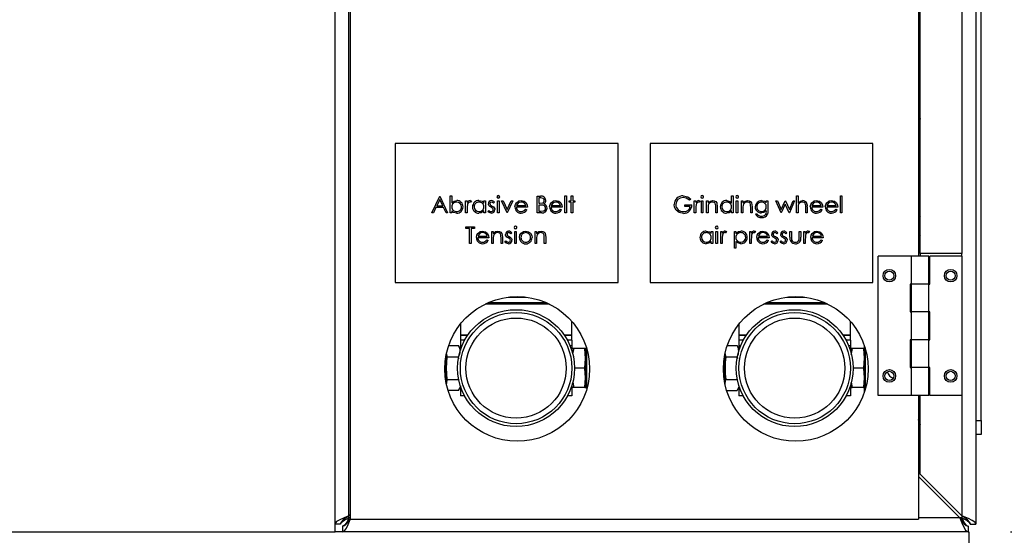
# Model space of a CAD drawing. Extents: x 1743 to 6977, y 823 to 5444.
# Drawn here: x 6067 to 6538, y 2967 to 3215 of the extents above; entities that cross this region are included whole.
import ezdxf

# ---------------------------------------------------------------- set-up
doc = ezdxf.new("R2010")
doc.units = 0
doc.header["$LTSCALE"] = 20
doc.linetypes.add('SLD-實線', pattern=[0])
doc.layers.get('0').update_dxf_attribs({"linetype": 'CONTINUOUS'})
doc.layers.add('尺寸線', color=1, linetype='SLD-實線')
doc.styles.add('SLDTEXTSTYLE0', font='TXT', dxfattribs={"width": 0.75})
doc.dimstyles.new('SLDDIMSTYLE0', dxfattribs={"dimtxt": 74.083333, "dimasz": 74.083333, "dimexe": 0, "dimexo": 0.0625, "dimgap": 18.520833, "dimtad": 1, "dimlfac": 0.75, "dimrnd": 1e-09, "dimzin": 12, "dimdsep": 46, "dimtxsty": 'SLDTEXTSTYLE0', "dimsah": 1, "dimcen": 0.09, "dimadec": 0, "dimazin": 0, "dimtfac": 1, "dimtdec": 3, "dimtofl": 0, "dimtmove": 0, "dimatfit": 3, "dimfxl": 1, "dimtolj": 1, "dimtzin": 12, "dimarcsym": 0})

# ---------------------------------------------------------------- blocks, each defined once
blk = doc.blocks.new('_D_3')
at = {"layer": '尺寸線', "transparency": 16777216}
for p, q in [((6540.82, 3489.62), (6791.62, 3489.62)), ((6771.62, 2969.62), (6771.62, 3489.62)), ((6541.1, 2969.62), (6791.62, 2969.62))]:
    blk.add_line(p, q, dxfattribs=at)
for points in [[(6771.62, 3489.62), (6760.23, 3415.54), (6783.02, 3415.54)], [(6771.62, 2969.62), (6783.02, 3043.7), (6760.23, 3043.7)]]:
    blk.add_solid(points, dxfattribs=at)
at = {"layer": '尺寸線', "transparency": 16777216, "insert": (6676.13, 3147.51), "char_height": 74.083, "attachment_point": 1, "rotation": 90, "style": 'SLDTEXTSTYLE0'}
blk.add_mtext('390', dxfattribs=at)
blk = doc.blocks.new('_D_4')
at = {"layer": '尺寸線', "transparency": 16777216}
for p, q in [((6540.82, 3489.62), (6977.1, 3489.62)), ((6957.1, 3489.62), (6957.1, 822.95)), ((6567.1, 822.95), (6977.1, 822.95))]:
    blk.add_line(p, q, dxfattribs=at)
for points in [[(6957.1, 3489.62), (6945.7, 3415.54), (6968.5, 3415.54)], [(6957.1, 822.95), (6968.5, 897.04), (6945.7, 897.04)]]:
    blk.add_solid(points, dxfattribs=at)
at = {"layer": '尺寸線', "transparency": 16777216, "insert": (6861.6, 2046.81), "char_height": 74.083, "attachment_point": 1, "rotation": 90, "style": 'SLDTEXTSTYLE0'}
blk.add_mtext('2000', dxfattribs=at)

msp = doc.modelspace()

# ---------------------------------------------------------------- linework, layer by layer
at = {"color": 7, "linetype": 'SLD-實線'}
for p, q in [((6217.764, 2969.621), (6217.764, 3489.621)), ((6524.431, 3486.011), (6524.431, 2973.23)), ((6224.431, 2977.23), (6224.431, 3482.011)), ((6224.964, 3482.287), (6224.964, 2975.621)), ((6527.098, 3022.954), (6527.098, 3436.287)), ((6496.964, 3356.287), (6496.964, 3101.621)), ((6497.764, 3102.954), (6497.764, 3356.287)), ((6517.764, 3356.287), (6517.764, 3102.954)), ((6497.764, 3180.954), (6496.964, 3180.954)), ((6497.764, 3179.53), (6496.964, 3179.83)), ((6496.964, 3176.396), (6497.764, 3176.018)), ((6496.964, 3174.779), (6497.764, 3174.347)), ((6496.964, 3174.03), (6497.764, 3173.567)), ((6353.211, 3155.703), (6246.544, 3155.703)), ((6246.544, 3155.703), (6246.544, 3089.036)), ((6353.211, 3089.036), (6353.211, 3155.703)), ((6368.557, 3155.703), (6368.557, 3089.036)), ((6475.224, 3155.703), (6368.557, 3155.703)), ((6475.224, 3089.036), (6475.224, 3155.703)), ((6497.364, 3152.1), (6496.964, 3151.879)), ((6497.764, 3151.561), (6496.979, 3151.137)), ((6497.764, 3152.341), (6497.364, 3152.1)), ((6496.964, 3144.954), (6497.764, 3144.954)), ((6497.764, 3134.287), (6496.964, 3134.287)), ((6264.083, 3122.37), (6267.878, 3130.37)), ((6267.878, 3130.37), (6267.98, 3130.37)), ((6267.98, 3130.37), (6271.673, 3122.37)), ((6272.903, 3130.575), (6273.621, 3130.575)), ((6272.903, 3122.37), (6272.903, 3130.575)), ((6273.621, 3130.575), (6273.621, 3127.155)), ((6314.544, 3122.37), (6314.544, 3130.37)), ((6314.544, 3130.37), (6316.105, 3130.37)), ((6316.237, 3129.549), (6315.262, 3129.549)), ((6315.262, 3129.549), (6315.262, 3126.985)), ((6327.775, 3122.37), (6327.775, 3130.575)), ((6327.775, 3130.575), (6328.493, 3130.575)), ((6328.493, 3130.575), (6328.493, 3122.37)), ((6330.852, 3128.216), (6330.852, 3130.575)), ((6330.852, 3130.575), (6331.57, 3130.575)), ((6331.57, 3130.575), (6331.57, 3128.216)), ((6407.583, 3127.084), (6407.583, 3130.575)), ((6407.583, 3130.575), (6408.301, 3130.575)), ((6408.301, 3130.575), (6408.301, 3122.37)), ((6438.66, 3130.575), (6439.378, 3130.575)), ((6438.66, 3122.37), (6438.66, 3130.575)), ((6439.378, 3130.575), (6439.378, 3127.112)), ((6459.686, 3122.37), (6459.686, 3130.575)), ((6459.686, 3130.575), (6460.404, 3130.575)), ((6460.404, 3130.575), (6460.404, 3122.37)), ((6497.764, 3132.864), (6496.964, 3133.163)), ((6496.964, 3129.73), (6497.764, 3129.351)), ((6266.083, 3124.934), (6264.866, 3122.37)), ((6269.709, 3124.934), (6266.083, 3124.934)), ((6267.921, 3128.81), (6266.472, 3125.754)), ((6266.472, 3125.754), (6269.331, 3125.754)), ((6269.331, 3125.754), (6267.921, 3128.81)), ((6270.892, 3122.37), (6269.709, 3124.934)), ((6280.288, 3122.37), (6280.288, 3128.216)), ((6280.288, 3128.216), (6281.006, 3128.216)), ((6281.006, 3128.216), (6281.006, 3127.355)), ((6283.057, 3128.118), (6282.663, 3127.496)), ((6289.006, 3128.216), (6289.724, 3128.216)), ((6289.006, 3127.134), (6289.006, 3128.216)), ((6289.724, 3128.216), (6289.724, 3122.37)), ((6294.134, 3127.487), (6293.647, 3126.985)), ((6295.57, 3128.216), (6296.288, 3128.216)), ((6295.57, 3122.37), (6295.57, 3128.216)), ((6296.288, 3128.216), (6296.288, 3122.37)), ((6297.416, 3128.216), (6298.193, 3128.216)), ((6300.083, 3122.37), (6297.416, 3128.216)), ((6298.193, 3128.216), (6300.134, 3123.959)), ((6300.134, 3123.959), (6302.075, 3128.216)), ((6302.852, 3128.216), (6300.185, 3122.37)), ((6302.075, 3128.216), (6302.852, 3128.216)), ((6309.826, 3125.139), (6304.596, 3125.139)), ((6304.671, 3125.857), (6309.108, 3125.857)), ((6315.262, 3126.985), (6315.745, 3126.985)), ((6315.262, 3126.165), (6315.262, 3123.19)), ((6315.738, 3126.165), (6315.262, 3126.165)), ((6326.442, 3125.139), (6321.211, 3125.139)), ((6321.286, 3125.857), (6325.724, 3125.857)), ((6329.826, 3127.498), (6329.826, 3128.216)), ((6329.826, 3128.216), (6330.852, 3128.216)), ((6330.852, 3127.498), (6329.826, 3127.498)), ((6330.852, 3122.37), (6330.852, 3127.498)), ((6331.57, 3128.216), (6332.596, 3128.216)), ((6331.57, 3127.498), (6331.57, 3122.37)), ((6332.596, 3127.498), (6331.57, 3127.498)), ((6332.596, 3128.216), (6332.596, 3127.498)), ((6385.122, 3126.267), (6388.506, 3126.267)), ((6385.122, 3125.447), (6385.122, 3126.267)), ((6387.788, 3125.447), (6385.122, 3125.447)), ((6387.993, 3129.004), (6387.378, 3128.421)), ((6389.737, 3128.216), (6390.455, 3128.216)), ((6389.737, 3122.37), (6389.737, 3128.216)), ((6390.455, 3128.216), (6390.455, 3127.355)), ((6392.506, 3128.118), (6392.112, 3127.496)), ((6393.122, 3128.216), (6393.839, 3128.216)), ((6393.122, 3122.37), (6393.122, 3128.216)), ((6393.839, 3128.216), (6393.839, 3122.37)), ((6395.583, 3128.216), (6396.301, 3128.216)), ((6395.583, 3122.37), (6395.583, 3128.216)), ((6396.301, 3128.216), (6396.301, 3127.161)), ((6396.301, 3124.483), (6396.301, 3122.37)), ((6399.993, 3122.37), (6399.993, 3125.12)), ((6400.711, 3125.355), (6400.711, 3122.37)), ((6409.839, 3128.216), (6410.557, 3128.216)), ((6409.839, 3122.37), (6409.839, 3128.216)), ((6410.557, 3128.216), (6410.557, 3122.37)), ((6412.301, 3128.216), (6413.019, 3128.216)), ((6412.301, 3122.37), (6412.301, 3128.216)), ((6413.019, 3128.216), (6413.019, 3127.161)), ((6413.019, 3124.483), (6413.019, 3122.37)), ((6416.711, 3122.37), (6416.711, 3125.12)), ((6417.429, 3125.355), (6417.429, 3122.37)), ((6424.198, 3127.193), (6424.198, 3128.216)), ((6424.198, 3128.216), (6424.916, 3128.216)), ((6424.916, 3128.216), (6424.916, 3123.576)), ((6428.814, 3128.216), (6429.585, 3128.216)), ((6431.235, 3122.37), (6428.814, 3128.216)), ((6429.585, 3128.216), (6431.327, 3124.011)), ((6431.327, 3124.011), (6433.235, 3128.216)), ((6433.275, 3126.575), (6431.368, 3122.37)), ((6433.235, 3128.216), (6433.357, 3128.216)), ((6435.144, 3122.37), (6433.275, 3126.575)), ((6433.357, 3128.216), (6435.224, 3124.011)), ((6435.224, 3124.011), (6436.982, 3128.216)), ((6437.737, 3128.216), (6435.293, 3122.37)), ((6436.982, 3128.216), (6437.737, 3128.216)), ((6439.378, 3124.483), (6439.378, 3122.37)), ((6443.07, 3122.37), (6443.07, 3125.12)), ((6443.788, 3125.355), (6443.788, 3122.37)), ((6451.173, 3125.139), (6445.942, 3125.139)), ((6446.017, 3125.857), (6450.455, 3125.857)), ((6458.352, 3125.139), (6453.122, 3125.139)), ((6453.197, 3125.857), (6457.634, 3125.857)), ((6496.964, 3128.112), (6497.764, 3127.68)), ((6496.964, 3127.363), (6497.764, 3126.901)), ((6264.866, 3122.37), (6264.083, 3122.37)), ((6271.673, 3122.37), (6270.892, 3122.37)), ((6273.621, 3122.37), (6272.903, 3122.37)), ((6273.621, 3123.451), (6273.621, 3122.37)), ((6281.006, 3122.37), (6280.288, 3122.37)), ((6281.006, 3124.334), (6281.006, 3122.37)), ((6289.006, 3122.37), (6289.006, 3123.381)), ((6289.724, 3122.37), (6289.006, 3122.37)), ((6290.852, 3123.059), (6291.328, 3123.6)), ((6296.288, 3122.37), (6295.57, 3122.37)), ((6300.185, 3122.37), (6300.083, 3122.37)), ((6308.881, 3124.216), (6309.519, 3123.881)), ((6316.708, 3122.37), (6314.544, 3122.37)), ((6315.262, 3123.19), (6316.285, 3123.19)), ((6325.496, 3124.216), (6326.134, 3123.881)), ((6328.493, 3122.37), (6327.775, 3122.37)), ((6331.57, 3122.37), (6330.852, 3122.37)), ((6390.455, 3122.37), (6389.737, 3122.37)), ((6390.455, 3124.334), (6390.455, 3122.37)), ((6393.839, 3122.37), (6393.122, 3122.37)), ((6396.301, 3122.37), (6395.583, 3122.37)), ((6400.711, 3122.37), (6399.993, 3122.37)), ((6407.583, 3122.37), (6407.583, 3123.381)), ((6408.301, 3122.37), (6407.583, 3122.37)), ((6410.557, 3122.37), (6409.839, 3122.37)), ((6413.019, 3122.37), (6412.301, 3122.37)), ((6417.429, 3122.37), (6416.711, 3122.37)), ((6418.968, 3121.959), (6419.686, 3121.959)), ((6424.198, 3123.187), (6424.198, 3123.49)), ((6431.368, 3122.37), (6431.235, 3122.37)), ((6435.293, 3122.37), (6435.144, 3122.37)), ((6439.378, 3122.37), (6438.66, 3122.37)), ((6443.788, 3122.37), (6443.07, 3122.37)), ((6450.227, 3124.216), (6450.865, 3123.881)), ((6457.407, 3124.216), (6458.045, 3123.881)), ((6460.404, 3122.37), (6459.686, 3122.37)), ((6280.39, 3115.703), (6284.596, 3115.703)), ((6280.39, 3114.883), (6280.39, 3115.703)), ((6284.596, 3115.703), (6284.596, 3114.883)), ((6282.134, 3114.883), (6280.39, 3114.883)), ((6282.134, 3107.703), (6282.134, 3114.883)), ((6282.852, 3114.883), (6282.852, 3107.703)), ((6284.596, 3114.883), (6282.852, 3114.883)), ((6291.365, 3110.472), (6286.134, 3110.472)), ((6286.209, 3111.19), (6290.647, 3111.19)), ((6292.801, 3113.549), (6293.519, 3113.549)), ((6292.801, 3107.703), (6292.801, 3113.549)), ((6293.519, 3113.549), (6293.519, 3112.495)), ((6297.211, 3107.703), (6297.211, 3110.453)), ((6297.929, 3110.689), (6297.929, 3107.703)), ((6302.339, 3112.82), (6301.852, 3112.318)), ((6303.775, 3107.703), (6303.775, 3113.549)), ((6303.775, 3113.549), (6304.493, 3113.549)), ((6304.493, 3113.549), (6304.493, 3107.703)), ((6313.519, 3113.549), (6314.237, 3113.549)), ((6313.519, 3107.703), (6313.519, 3113.549)), ((6314.237, 3113.549), (6314.237, 3112.495)), ((6317.929, 3107.703), (6317.929, 3110.453)), ((6318.647, 3110.689), (6318.647, 3107.703)), ((6397.839, 3112.467), (6397.839, 3113.549)), ((6397.839, 3113.549), (6398.557, 3113.549)), ((6398.557, 3113.549), (6398.557, 3107.703)), ((6400.096, 3113.549), (6400.814, 3113.549)), ((6400.096, 3107.703), (6400.096, 3113.549)), ((6400.814, 3113.549), (6400.814, 3107.703)), ((6402.352, 3113.549), (6403.07, 3113.549)), ((6402.352, 3107.703), (6402.352, 3113.549)), ((6403.07, 3113.549), (6403.07, 3112.689)), ((6405.122, 3113.451), (6404.727, 3112.83)), ((6408.916, 3113.549), (6409.634, 3113.549)), ((6408.916, 3105.549), (6408.916, 3113.549)), ((6409.634, 3113.549), (6409.634, 3112.467)), ((6416.301, 3107.703), (6416.301, 3113.549)), ((6416.301, 3113.549), (6417.019, 3113.549)), ((6417.019, 3113.549), (6417.019, 3112.689)), ((6419.07, 3113.451), (6418.676, 3112.83)), ((6425.532, 3110.472), (6420.301, 3110.472)), ((6420.376, 3111.19), (6424.814, 3111.19)), ((6429.737, 3112.82), (6429.25, 3112.318)), ((6434.045, 3112.82), (6433.557, 3112.318)), ((6435.481, 3110.756), (6435.481, 3113.549)), ((6435.481, 3113.549), (6436.198, 3113.549)), ((6436.198, 3113.549), (6436.198, 3110.838)), ((6439.993, 3113.549), (6440.711, 3113.549)), ((6439.993, 3110.838), (6439.993, 3113.549)), ((6440.711, 3113.549), (6440.711, 3110.703)), ((6442.147, 3113.549), (6442.865, 3113.549)), ((6442.147, 3107.703), (6442.147, 3113.549)), ((6442.865, 3113.549), (6442.865, 3112.689)), ((6444.916, 3113.451), (6444.522, 3112.83)), ((6451.378, 3110.472), (6446.147, 3110.472)), ((6446.222, 3111.19), (6450.66, 3111.19)), ((6282.852, 3107.703), (6282.134, 3107.703)), ((6290.419, 3109.549), (6291.057, 3109.214)), ((6293.519, 3107.703), (6292.801, 3107.703)), ((6293.519, 3109.817), (6293.519, 3107.703)), ((6297.929, 3107.703), (6297.211, 3107.703)), ((6299.057, 3108.392), (6299.533, 3108.934)), ((6304.493, 3107.703), (6303.775, 3107.703)), ((6314.237, 3107.703), (6313.519, 3107.703)), ((6314.237, 3109.817), (6314.237, 3107.703)), ((6318.647, 3107.703), (6317.929, 3107.703)), ((6397.839, 3107.703), (6397.839, 3108.714)), ((6398.557, 3107.703), (6397.839, 3107.703)), ((6400.814, 3107.703), (6400.096, 3107.703)), ((6403.07, 3107.703), (6402.352, 3107.703)), ((6403.07, 3109.668), (6403.07, 3107.703)), ((6409.634, 3105.549), (6408.916, 3105.549)), ((6409.634, 3108.762), (6409.634, 3105.549)), ((6417.019, 3107.703), (6416.301, 3107.703)), ((6417.019, 3109.668), (6417.019, 3107.703)), ((6424.586, 3109.549), (6425.224, 3109.214)), ((6426.455, 3108.392), (6426.931, 3108.934)), ((6430.763, 3108.392), (6431.239, 3108.934)), ((6442.865, 3107.703), (6442.147, 3107.703)), ((6442.865, 3109.668), (6442.865, 3107.703)), ((6450.432, 3109.549), (6451.07, 3109.214)), ((6497.764, 3105.674), (6497.364, 3105.433)), ((6477.764, 3034.954), (6477.764, 3101.621)), ((6493.498, 3101.621), (6477.764, 3101.621)), ((6493.498, 3101.621), (6493.498, 3088.287)), ((6502.031, 3101.621), (6493.498, 3101.621)), ((6497.364, 3105.433), (6496.964, 3105.212)), ((6497.764, 3104.895), (6496.979, 3104.47)), ((6517.764, 3102.954), (6497.764, 3102.954)), ((6497.764, 3102.954), (6497.764, 3101.621)), ((6502.031, 3088.287), (6502.031, 3101.621)), ((6502.458, 3088.287), (6502.458, 3101.621)), ((6517.764, 3101.621), (6502.458, 3101.621)), ((6517.764, 3101.621), (6517.764, 3102.954)), ((6517.764, 3101.621), (6517.764, 3034.954)), ((6246.544, 3089.036), (6353.211, 3089.036)), ((6368.557, 3089.036), (6475.224, 3089.036)), ((6493.071, 3088.287), (6493.071, 3074.954)), ((6493.498, 3088.287), (6493.071, 3088.287)), ((6493.498, 3088.287), (6493.498, 3074.954)), ((6502.031, 3088.287), (6493.498, 3088.287)), ((6502.031, 3074.954), (6502.031, 3088.287)), ((6502.031, 3088.287), (6502.458, 3088.287)), ((6300.673, 3082.021), (6309.256, 3082.021)), ((6434.006, 3082.021), (6442.589, 3082.021)), ((6320.348, 3078.687), (6289.581, 3078.687)), ((6318.921, 3079.354), (6291.008, 3079.354)), ((6453.681, 3078.687), (6422.915, 3078.687)), ((6452.254, 3079.354), (6424.342, 3079.354)), ((6493.071, 3074.954), (6493.498, 3074.954)), ((6493.498, 3074.954), (6493.498, 3061.621)), ((6502.031, 3074.954), (6493.498, 3074.954)), ((6502.031, 3061.621), (6502.031, 3074.954)), ((6502.458, 3074.954), (6502.031, 3074.954)), ((6502.458, 3061.621), (6502.458, 3074.954)), ((6277.764, 3069.113), (6277.764, 3063.754)), ((6331.098, 3063.754), (6331.098, 3070.398)), ((6411.098, 3069.113), (6411.098, 3063.754)), ((6464.431, 3063.754), (6464.431, 3070.398)), ((6281.269, 3063.754), (6277.764, 3063.754)), ((6277.764, 3063.621), (6277.764, 3061.354)), ((6281.179, 3063.621), (6277.764, 3063.621)), ((6331.098, 3063.754), (6327.593, 3063.754)), ((6331.098, 3063.621), (6327.683, 3063.621)), ((6331.098, 3061.354), (6331.098, 3063.621)), ((6414.603, 3063.754), (6411.098, 3063.754)), ((6411.098, 3063.621), (6411.098, 3061.354)), ((6414.513, 3063.621), (6411.098, 3063.621)), ((6464.431, 3063.754), (6460.926, 3063.754)), ((6464.431, 3063.621), (6461.016, 3063.621)), ((6464.431, 3061.354), (6464.431, 3063.621)), ((6272.149, 3058.798), (6276.854, 3058.798)), ((6277.764, 3057.221), (6276.854, 3058.798)), ((6277.764, 3061.354), (6277.764, 3058.687)), ((6279.81, 3061.354), (6277.764, 3061.354)), ((6277.764, 3058.687), (6277.764, 3056.558)), ((6278.542, 3058.687), (6277.764, 3058.687)), ((6331.098, 3061.354), (6329.053, 3061.354)), ((6331.098, 3058.687), (6330.32, 3058.687)), ((6331.098, 3061.354), (6331.098, 3058.687)), ((6331.098, 3058.687), (6331.098, 3056.558)), ((6405.482, 3058.798), (6410.187, 3058.798)), ((6411.098, 3057.221), (6410.187, 3058.798)), ((6411.098, 3061.354), (6411.098, 3058.687)), ((6413.143, 3061.354), (6411.098, 3061.354)), ((6411.098, 3058.687), (6411.098, 3056.558)), ((6411.876, 3058.687), (6411.098, 3058.687)), ((6464.431, 3061.354), (6462.386, 3061.354)), ((6464.431, 3058.687), (6463.653, 3058.687)), ((6464.431, 3061.354), (6464.431, 3058.687)), ((6464.431, 3058.687), (6464.431, 3056.558)), ((6471.098, 3058.843), (6471.098, 3057.354)), ((6493.071, 3061.621), (6493.071, 3048.287)), ((6493.498, 3061.621), (6493.071, 3061.621)), ((6493.498, 3061.621), (6493.498, 3048.287)), ((6502.031, 3061.621), (6493.498, 3061.621)), ((6502.031, 3048.287), (6502.031, 3061.621)), ((6502.031, 3061.621), (6502.458, 3061.621)), ((6271.098, 3040.216), (6271.098, 3055.025)), ((6271.52, 3053.409), (6271.302, 3054.919)), ((6331.175, 3057.354), (6331.098, 3057.221)), ((6332.008, 3057.354), (6331.179, 3057.354)), ((6332.008, 3057.354), (6331.402, 3055.017)), ((6337.342, 3057.354), (6332.008, 3057.354)), ((6337.725, 3057.354), (6337.342, 3057.354)), ((6338.098, 3057.687), (6337.764, 3057.354)), ((6337.764, 3057.354), (6337.764, 3048.021)), ((6338.137, 3057.687), (6338.098, 3057.687)), ((6338.098, 3057.687), (6338.098, 3048.021)), ((6404.431, 3040.216), (6404.431, 3055.025)), ((6404.854, 3053.409), (6404.635, 3054.919)), ((6464.508, 3057.354), (6464.431, 3057.221)), ((6465.342, 3057.354), (6464.565, 3057.354)), ((6465.342, 3057.354), (6464.736, 3055.017)), ((6464.811, 3054.579), (6465.342, 3057.354)), ((6470.675, 3057.354), (6465.342, 3057.354)), ((6470.675, 3057.354), (6471.056, 3057.354)), ((6471.431, 3057.687), (6471.098, 3057.354)), ((6471.098, 3057.354), (6471.098, 3048.021)), ((6471.471, 3057.687), (6471.431, 3057.687)), ((6471.431, 3057.687), (6471.431, 3048.021)), ((6270.764, 3041.952), (6270.764, 3053.29)), ((6271.52, 3053.409), (6276.854, 3053.409)), ((6277.009, 3052.471), (6276.854, 3053.409)), ((6404.098, 3041.952), (6404.098, 3053.29)), ((6404.854, 3053.409), (6410.187, 3053.409)), ((6410.187, 3053.409), (6410.354, 3052.558)), ((6337.342, 3048.021), (6332.431, 3048.021)), ((6337.764, 3048.021), (6337.764, 3038.687)), ((6338.098, 3048.021), (6338.098, 3038.354)), ((6470.675, 3048.021), (6465.764, 3048.021)), ((6471.098, 3048.021), (6471.098, 3038.687)), ((6471.431, 3048.021), (6471.431, 3038.354)), ((6493.071, 3048.287), (6493.498, 3048.287)), ((6493.498, 3048.287), (6493.498, 3034.954)), ((6502.031, 3048.287), (6493.498, 3048.287)), ((6502.031, 3034.954), (6502.031, 3048.287)), ((6502.458, 3048.287), (6502.031, 3048.287)), ((6502.458, 3034.954), (6502.458, 3048.287)), ((6271.238, 3040.644), (6271.52, 3042.632)), ((6271.52, 3042.632), (6276.854, 3042.632)), ((6331.515, 3041.269), (6332.008, 3038.687)), ((6404.571, 3040.644), (6404.854, 3042.632)), ((6404.854, 3042.632), (6410.187, 3042.632)), ((6465.342, 3038.687), (6464.746, 3040.986)), ((6464.848, 3041.269), (6465.342, 3038.687)), ((6276.854, 3037.244), (6271.887, 3037.244)), ((6276.854, 3037.244), (6277.764, 3038.821)), ((6277.764, 3039.483), (6277.764, 3034.687)), ((6331.098, 3039.483), (6331.098, 3034.687)), ((6331.098, 3038.821), (6331.175, 3038.687)), ((6337.342, 3038.687), (6332.008, 3038.687)), ((6337.342, 3038.687), (6337.729, 3038.687)), ((6337.729, 3038.687), (6337.764, 3038.821)), ((6337.764, 3038.687), (6338.098, 3038.354)), ((6338.098, 3038.354), (6338.37, 3038.354)), ((6405.221, 3037.244), (6410.187, 3037.244)), ((6410.187, 3037.244), (6411.098, 3038.821)), ((6411.098, 3039.483), (6411.098, 3034.687)), ((6464.431, 3039.483), (6464.431, 3034.687)), ((6464.431, 3038.821), (6464.508, 3038.687)), ((6464.568, 3038.687), (6465.342, 3038.687)), ((6470.675, 3038.687), (6465.342, 3038.687)), ((6470.675, 3038.687), (6471.055, 3038.687)), ((6471.062, 3038.687), (6471.098, 3038.821)), ((6471.098, 3038.687), (6471.431, 3038.354)), ((6471.098, 3038.687), (6471.098, 3036.399)), ((6471.431, 3038.354), (6471.703, 3038.354)), ((6493.498, 3034.954), (6477.764, 3034.954)), ((6502.031, 3034.954), (6493.498, 3034.954)), ((6496.964, 3034.954), (6496.964, 2975.621)), ((6497.764, 2997.23), (6497.764, 3034.954)), ((6502.031, 3036.287), (6502.458, 3036.287)), ((6517.764, 3034.954), (6502.458, 3034.954)), ((6517.764, 3034.954), (6517.764, 2977.23)), ((6279.81, 3034.687), (6277.764, 3034.687)), ((6331.098, 3034.687), (6329.053, 3034.687)), ((6413.143, 3034.687), (6411.098, 3034.687)), ((6464.431, 3034.687), (6462.386, 3034.687)), ((6524.431, 3022.954), (6527.098, 3022.954)), ((6527.098, 3022.954), (6527.098, 3016.287)), ((6527.098, 3016.287), (6524.431, 3016.287)), ((6517.764, 2977.23), (6497.764, 2997.23)), ((6496.964, 2996.145), (6516.822, 2976.287)), ((6224.964, 2977.764), (6224.431, 2977.23)), ((6224.431, 2976.287), (6224.431, 2977.23)), ((6224.964, 2976.287), (6224.431, 2976.287)), ((6224.964, 2975.621), (6496.964, 2975.621)), ((6516.822, 2976.287), (6496.964, 2976.287)), ((6517.764, 2976.287), (6516.822, 2976.287)), ((6517.764, 2977.23), (6517.764, 2976.287)), ((5537.764, 2969.621), (6217.764, 2969.621)), ((6220.431, 2973.23), (6217.764, 2973.23)), ((6521.098, 2969.621), (6217.764, 2969.621)), ((6221.374, 2972.287), (6221.374, 2969.621)), ((6520.822, 2972.287), (6520.822, 2969.621)), ((6521.098, 2969.621), (6521.098, 2964.287)), ((6521.764, 2973.23), (6524.431, 2973.23))]:
    msp.add_line(p, q, dxfattribs=at)
at = {"color": 7, "linetype": 'SLD-實線', "flags": 128}
for points in [[(6496.964, 3168.393), (6497.761, 3167.381), (6497.764, 3167.376)], [(6497.764, 3158.532), (6497.367, 3157.985), (6496.964, 3157.515)], [(6497.764, 3149.89), (6497.263, 3149.646), (6496.964, 3149.512)], [(6496.964, 3146.078), (6497.362, 3146.222), (6497.764, 3146.378)], [(6317.929, 3128.373), (6317.791, 3128.934), (6317.609, 3129.162), (6317.373, 3129.332), (6316.237, 3129.549)], [(6387.378, 3128.421), (6385.817, 3129.457), (6384.375, 3129.754)], [(6384.399, 3130.575), (6386.576, 3130.061), (6387.993, 3129.004)], [(6273.621, 3127.155), (6274.827, 3128.087), (6276.006, 3128.318)], [(6281.134, 3126.341), (6281.019, 3125.221), (6281.006, 3124.334)], [(6282.663, 3127.496), (6282.463, 3127.575), (6282.296, 3127.6)], [(6282.432, 3128.318), (6282.796, 3128.248), (6283.057, 3128.118)], [(6286.64, 3128.318), (6288.122, 3127.952), (6289.006, 3127.134)], [(6291.427, 3125.884), (6291.21, 3126.369), (6291.16, 3126.785)], [(6292.435, 3125.086), (6291.825, 3125.478), (6291.427, 3125.884)], [(6291.878, 3126.814), (6291.945, 3126.5), (6292.076, 3126.283)], [(6292.076, 3126.283), (6292.519, 3125.913), (6292.911, 3125.681)], [(6293.322, 3124.483), (6292.848, 3124.853), (6292.435, 3125.086)], [(6293.647, 3126.985), (6293.143, 3127.443), (6292.637, 3127.6)], [(6292.911, 3125.681), (6293.546, 3125.276), (6293.964, 3124.86)], [(6293.519, 3123.926), (6293.456, 3124.256), (6293.322, 3124.483)], [(6293.964, 3124.86), (6294.186, 3124.374), (6294.237, 3123.956)], [(6303.878, 3125.277), (6304.089, 3126.429), (6304.551, 3127.229)], [(6304.551, 3127.229), (6305.705, 3128.114), (6306.836, 3128.318)], [(6305.366, 3127.052), (6304.895, 3126.431), (6304.671, 3125.857)], [(6306.873, 3127.6), (6305.976, 3127.432), (6305.366, 3127.052)], [(6306.836, 3128.318), (6308.301, 3127.959), (6309.19, 3127.168)], [(6309.19, 3127.168), (6309.71, 3126.082), (6309.826, 3125.139)], [(6317.235, 3126.07), (6316.399, 3126.154), (6315.738, 3126.165)], [(6315.745, 3126.985), (6317.18, 3127.203), (6317.483, 3127.406), (6317.723, 3127.681), (6317.877, 3128.012), (6317.929, 3128.373)], [(6316.285, 3123.19), (6317.767, 3123.426), (6318.324, 3123.927), (6318.488, 3124.267), (6318.544, 3124.641)], [(6320.493, 3125.277), (6320.705, 3126.429), (6321.166, 3127.229)], [(6321.166, 3127.229), (6322.32, 3128.114), (6323.451, 3128.318)], [(6321.982, 3127.052), (6321.511, 3126.431), (6321.286, 3125.857)], [(6323.488, 3127.6), (6322.592, 3127.432), (6321.982, 3127.052)], [(6323.451, 3128.318), (6324.916, 3127.959), (6325.806, 3127.168)], [(6325.806, 3127.168), (6326.326, 3126.082), (6326.442, 3125.139)], [(6381.077, 3123.677), (6380.284, 3125.102), (6380.096, 3126.373)], [(6390.583, 3126.341), (6390.468, 3125.221), (6390.455, 3124.334)], [(6392.112, 3127.496), (6391.912, 3127.575), (6391.745, 3127.6)], [(6391.881, 3128.318), (6392.245, 3128.248), (6392.506, 3128.118)], [(6396.301, 3127.161), (6397.41, 3128.087), (6398.525, 3128.318)], [(6396.412, 3126.052), (6396.314, 3125.177), (6396.301, 3124.483)], [(6399.908, 3126.45), (6399.692, 3126.987), (6399.279, 3127.39), (6398.4, 3127.6)], [(6398.525, 3128.318), (6399.296, 3128.191), (6399.965, 3127.791), (6400.434, 3127.168), (6400.711, 3125.355)], [(6399.993, 3125.12), (6399.978, 3125.867), (6399.908, 3126.45)], [(6405.218, 3128.318), (6406.701, 3127.919), (6407.583, 3127.084)], [(6413.019, 3127.161), (6414.128, 3128.087), (6415.243, 3128.318)], [(6413.13, 3126.052), (6413.032, 3125.177), (6413.019, 3124.483)], [(6416.626, 3126.45), (6416.41, 3126.987), (6415.997, 3127.39), (6415.118, 3127.6)], [(6415.243, 3128.318), (6416.013, 3128.191), (6416.683, 3127.791), (6417.152, 3127.168), (6417.429, 3125.355)], [(6416.711, 3125.12), (6416.696, 3125.867), (6416.626, 3126.45)], [(6421.884, 3128.318), (6423.319, 3127.962), (6424.198, 3127.193)], [(6439.378, 3127.112), (6440.485, 3128.062), (6441.602, 3128.318)], [(6439.489, 3126.052), (6439.391, 3125.177), (6439.378, 3124.483)], [(6442.987, 3126.45), (6442.765, 3126.985), (6442.353, 3127.389), (6441.476, 3127.6)], [(6443.07, 3125.12), (6443.054, 3125.867), (6442.987, 3126.45)], [(6445.224, 3125.277), (6445.436, 3126.429), (6445.897, 3127.229)], [(6445.897, 3127.229), (6447.051, 3128.114), (6448.182, 3128.318)], [(6446.713, 3127.052), (6446.242, 3126.431), (6446.017, 3125.857)], [(6448.219, 3127.6), (6447.323, 3127.432), (6446.713, 3127.052)], [(6448.182, 3128.318), (6449.647, 3127.959), (6450.537, 3127.168)], [(6450.537, 3127.168), (6451.057, 3126.082), (6451.173, 3125.139)], [(6452.404, 3125.277), (6452.615, 3126.429), (6453.077, 3127.229)], [(6453.077, 3127.229), (6454.231, 3128.114), (6455.362, 3128.318)], [(6453.892, 3127.052), (6453.421, 3126.431), (6453.197, 3125.857)], [(6455.399, 3127.6), (6454.502, 3127.432), (6453.892, 3127.052)], [(6455.362, 3128.318), (6456.827, 3127.959), (6457.716, 3127.168)], [(6457.716, 3127.168), (6458.236, 3126.082), (6458.352, 3125.139)], [(6275.983, 3122.267), (6274.505, 3122.636), (6273.621, 3123.451)], [(6289.006, 3123.381), (6287.793, 3122.479), (6286.618, 3122.267)], [(6292.524, 3122.267), (6291.495, 3122.524), (6290.852, 3123.059)], [(6291.328, 3123.6), (6291.914, 3123.127), (6292.487, 3122.985)], [(6384.543, 3122.165), (6382.419, 3122.618), (6381.077, 3123.677)], [(6407.583, 3123.381), (6406.37, 3122.479), (6405.195, 3122.267)], [(6424.198, 3123.49), (6423.014, 3122.593), (6421.862, 3122.37)], [(6424.916, 3123.576), (6424.869, 3122.562), (6424.703, 3121.783)], [(6496.964, 3121.726), (6497.761, 3120.715), (6497.764, 3120.71)], [(6285.416, 3110.61), (6285.628, 3111.763), (6286.089, 3112.562)], [(6286.089, 3112.562), (6287.243, 3113.447), (6288.374, 3113.652)], [(6286.905, 3112.386), (6286.434, 3111.764), (6286.209, 3111.19)], [(6288.411, 3112.934), (6287.515, 3112.765), (6286.905, 3112.386)], [(6288.374, 3113.652), (6289.839, 3113.292), (6290.729, 3112.501)], [(6290.729, 3112.501), (6291.249, 3111.415), (6291.365, 3110.472)], [(6293.519, 3112.495), (6294.628, 3113.421), (6295.743, 3113.652)], [(6293.629, 3111.386), (6293.532, 3110.51), (6293.519, 3109.817)], [(6297.126, 3111.783), (6296.909, 3112.32), (6296.497, 3112.723), (6295.618, 3112.934)], [(6295.743, 3113.652), (6296.513, 3113.524), (6297.183, 3113.125), (6297.651, 3112.502), (6297.929, 3110.689)], [(6297.211, 3110.453), (6297.195, 3111.2), (6297.126, 3111.783)], [(6299.632, 3111.217), (6299.415, 3111.703), (6299.365, 3112.118)], [(6300.64, 3110.419), (6300.03, 3110.811), (6299.632, 3111.217)], [(6300.083, 3112.147), (6300.15, 3111.833), (6300.282, 3111.617)], [(6300.282, 3111.617), (6300.724, 3111.246), (6301.116, 3111.014)], [(6301.527, 3109.817), (6301.053, 3110.187), (6300.64, 3110.419)], [(6301.852, 3112.318), (6301.349, 3112.776), (6300.842, 3112.934)], [(6301.116, 3111.014), (6301.751, 3110.61), (6302.169, 3110.193)], [(6306.032, 3110.61), (6306.283, 3111.851), (6306.833, 3112.684)], [(6306.833, 3112.684), (6307.979, 3113.469), (6309.06, 3113.652)], [(6309.06, 3113.652), (6310.413, 3113.352), (6311.282, 3112.689)], [(6311.282, 3112.689), (6311.93, 3111.598), (6312.083, 3110.61)], [(6314.237, 3112.495), (6315.346, 3113.421), (6316.461, 3113.652)], [(6314.347, 3111.386), (6314.25, 3110.51), (6314.237, 3109.817)], [(6317.844, 3111.783), (6317.627, 3112.32), (6317.214, 3112.723), (6316.336, 3112.934)], [(6316.461, 3113.652), (6317.231, 3113.524), (6317.901, 3113.125), (6318.369, 3112.502), (6318.647, 3110.689)], [(6317.929, 3110.453), (6317.913, 3111.2), (6317.844, 3111.783)], [(6395.474, 3113.652), (6396.956, 3113.285), (6397.839, 3112.467)], [(6403.198, 3111.674), (6403.084, 3110.554), (6403.07, 3109.668)], [(6404.727, 3112.83), (6404.527, 3112.908), (6404.36, 3112.934)], [(6404.497, 3113.652), (6404.86, 3113.581), (6405.122, 3113.451)], [(6409.634, 3112.467), (6410.814, 3113.429), (6411.997, 3113.652)], [(6417.147, 3111.674), (6417.033, 3110.554), (6417.019, 3109.668)], [(6418.676, 3112.83), (6418.476, 3112.908), (6418.309, 3112.934)], [(6418.445, 3113.652), (6418.809, 3113.581), (6419.07, 3113.451)], [(6419.583, 3110.61), (6419.795, 3111.763), (6420.256, 3112.562)], [(6420.256, 3112.562), (6421.41, 3113.447), (6422.541, 3113.652)], [(6421.072, 3112.386), (6420.601, 3111.764), (6420.376, 3111.19)], [(6422.578, 3112.934), (6421.682, 3112.765), (6421.072, 3112.386)], [(6422.541, 3113.652), (6424.006, 3113.292), (6424.896, 3112.501)], [(6424.896, 3112.501), (6425.416, 3111.415), (6425.532, 3110.472)], [(6427.03, 3111.217), (6426.812, 3111.703), (6426.763, 3112.118)], [(6428.038, 3110.419), (6427.428, 3110.811), (6427.03, 3111.217)], [(6427.481, 3112.147), (6427.548, 3111.833), (6427.679, 3111.617)], [(6427.679, 3111.617), (6428.122, 3111.246), (6428.514, 3111.014)], [(6428.924, 3109.817), (6428.451, 3110.187), (6428.038, 3110.419)], [(6429.25, 3112.318), (6428.746, 3112.776), (6428.24, 3112.934)], [(6428.514, 3111.014), (6429.149, 3110.61), (6429.567, 3110.193)], [(6431.338, 3111.217), (6431.12, 3111.703), (6431.07, 3112.118)], [(6432.346, 3110.419), (6431.736, 3110.811), (6431.338, 3111.217)], [(6431.788, 3112.147), (6431.855, 3111.833), (6431.987, 3111.617)], [(6431.987, 3111.617), (6432.43, 3111.246), (6432.822, 3111.014)], [(6433.232, 3109.817), (6432.759, 3110.187), (6432.346, 3110.419)], [(6433.557, 3112.318), (6433.054, 3112.776), (6432.548, 3112.934)], [(6432.822, 3111.014), (6433.457, 3110.61), (6433.875, 3110.193)], [(6436.198, 3110.838), (6436.222, 3110.068), (6436.312, 3109.471)], [(6439.875, 3109.413), (6439.981, 3110.207), (6439.993, 3110.838)], [(6442.993, 3111.674), (6442.879, 3110.554), (6442.865, 3109.668)], [(6444.522, 3112.83), (6444.322, 3112.908), (6444.155, 3112.934)], [(6444.291, 3113.652), (6444.655, 3113.581), (6444.916, 3113.451)], [(6445.429, 3110.61), (6445.641, 3111.763), (6446.102, 3112.562)], [(6446.102, 3112.562), (6447.257, 3113.447), (6448.388, 3113.652)], [(6446.918, 3112.386), (6446.447, 3111.764), (6446.222, 3111.19)], [(6448.424, 3112.934), (6447.528, 3112.765), (6446.918, 3112.386)], [(6448.388, 3113.652), (6449.852, 3113.292), (6450.742, 3112.501)], [(6450.742, 3112.501), (6451.262, 3111.415), (6451.378, 3110.472)], [(6497.764, 3111.865), (6497.367, 3111.318), (6496.964, 3110.848)], [(6300.729, 3107.6), (6299.7, 3107.858), (6299.057, 3108.392)], [(6299.533, 3108.934), (6300.119, 3108.46), (6300.692, 3108.318)], [(6301.724, 3109.259), (6301.662, 3109.589), (6301.527, 3109.817)], [(6302.169, 3110.193), (6302.391, 3109.707), (6302.442, 3109.29)], [(6397.839, 3108.714), (6396.626, 3107.812), (6395.452, 3107.6)], [(6412.019, 3107.6), (6410.547, 3107.98), (6409.634, 3108.762)], [(6428.126, 3107.6), (6427.097, 3107.858), (6426.455, 3108.392)], [(6426.931, 3108.934), (6427.517, 3108.46), (6428.089, 3108.318)], [(6429.122, 3109.259), (6429.059, 3109.589), (6428.924, 3109.817)], [(6429.567, 3110.193), (6429.789, 3109.707), (6429.839, 3109.29)], [(6432.434, 3107.6), (6431.405, 3107.858), (6430.763, 3108.392)], [(6431.239, 3108.934), (6431.824, 3108.46), (6432.397, 3108.318)], [(6433.429, 3109.259), (6433.367, 3109.589), (6433.232, 3109.817)], [(6433.875, 3110.193), (6434.096, 3109.707), (6434.147, 3109.29)], [(6497.764, 3103.223), (6497.263, 3102.979), (6496.964, 3102.845)], [(6337.342, 3057.354), (6337.729, 3052.732), (6337.342, 3048.021)], [(6337.342, 3048.021), (6337.729, 3052.643), (6337.342, 3057.354)], [(6470.675, 3057.354), (6471.062, 3052.732), (6470.675, 3048.021)], [(6471.052, 3057.621), (6471.098, 3057.621), (6471.363, 3057.619)], [(6271.52, 3042.632), (6271.134, 3047.969), (6271.52, 3053.409)], [(6337.342, 3048.021), (6337.729, 3043.399), (6337.342, 3038.687)], [(6337.342, 3038.687), (6337.729, 3043.309), (6337.342, 3048.021)], [(6470.675, 3048.021), (6471.062, 3043.399), (6470.675, 3038.687)], [(6332.008, 3038.687), (6331.375, 3038.687), (6331.204, 3038.687)], [(6497.764, 3021.083), (6496.966, 3018.906), (6496.964, 3018.901)], [(6224.431, 2977.23), (6222.075, 2976.31), (6220.023, 2975.39), (6218.539, 2974.47), (6217.817, 2973.55), (6217.764, 2973.23)], [(6224.431, 2977.23), (6222.873, 2976.211), (6221.56, 2975.191), (6220.701, 2974.172), (6220.431, 2973.23)], [(6220.431, 2973.23), (6220.621, 2973.832), (6221.333, 2974.563), (6222.476, 2975.293), (6223.892, 2976.024), (6224.431, 2976.287)], [(6224.431, 2976.287), (6223.829, 2975.07), (6223.099, 2973.758), (6222.368, 2972.798), (6221.637, 2972.324), (6221.374, 2972.287)], [(6221.374, 2972.287), (6222.393, 2972.603), (6223.413, 2973.502), (6224.432, 2974.842), (6224.959, 2975.65)], [(6221.374, 2969.621), (6222.294, 2970.051), (6223.214, 2971.286), (6224.134, 2973.168), (6225.054, 2975.452), (6225.119, 2975.621)], [(6516.822, 2976.287), (6517.741, 2973.932), (6518.661, 2971.879), (6519.581, 2970.396), (6520.502, 2969.673), (6520.822, 2969.621)], [(6516.822, 2976.287), (6517.841, 2974.729), (6518.86, 2973.416), (6519.88, 2972.558), (6520.822, 2972.287)], [(6524.431, 2973.23), (6524.001, 2974.15), (6522.765, 2975.07), (6520.884, 2975.99), (6518.6, 2976.91), (6517.764, 2977.23)], [(6521.764, 2973.23), (6521.448, 2974.249), (6520.549, 2975.269), (6519.21, 2976.289), (6517.764, 2977.23)], [(6520.822, 2972.287), (6520.22, 2972.477), (6519.489, 2973.189), (6518.758, 2974.332), (6518.028, 2975.748), (6517.764, 2976.287)], [(6517.764, 2976.287), (6518.982, 2975.685), (6520.294, 2974.955), (6521.254, 2974.224), (6521.728, 2973.493), (6521.764, 2973.23)]]:
    msp.add_lwpolyline(points, dxfattribs=at)
at = {"color": 7, "linetype": 'SLD-實線'}
for centre, radius in [((6483.098, 3092.287), 3), ((6483.098, 3092.287), 2.2), ((6512.431, 3092.287), 3), ((6512.431, 3092.287), 2.2), ((6304.964, 3047.621), 34.667), ((6438.298, 3047.621), 34.667), ((6304.431, 3048.021), 28), ((6304.431, 3048.021), 26.667), ((6437.764, 3048.021), 28), ((6437.764, 3048.021), 26.667), ((6304.431, 3048.021), 24), ((6437.764, 3048.021), 24), ((6483.098, 3044.287), 3), ((6483.098, 3044.287), 2.2), ((6512.431, 3044.287), 3), ((6512.431, 3044.287), 2.2)]:
    msp.add_circle(centre, radius, dxfattribs=at)
for centre, radius, start, end in [((6295.904, 3130.035), 0.642, 88.08538, 177.90556), ((6295.9, 3130.085), 0.639, 182.32766, 272.27656), ((6295.955, 3130.038), 0.641, 1.89906, 92.6594), ((6295.952, 3130.091), 0.645, 267.69965, 357.14721), ((6316.535, 3128.301), 2.113, 2.35411, 101.74102), ((6384.276, 3126.397), 4.18, 88.31039, 180.32934), ((6384.27, 3126.298), 3.458, 88.26393, 178.22926), ((6393.456, 3130.035), 0.642, 88.08538, 177.90556), ((6393.452, 3130.085), 0.639, 182.32766, 272.27656), ((6393.507, 3130.038), 0.641, 1.89906, 92.6594), ((6393.503, 3130.091), 0.645, 267.69965, 357.14721), ((6410.174, 3130.035), 0.642, 88.08538, 177.90556), ((6410.17, 3130.085), 0.639, 182.32766, 272.27656), ((6410.225, 3130.038), 0.641, 1.89906, 92.6594), ((6410.221, 3130.091), 0.645, 267.69965, 357.14721), ((6275.913, 3125.31), 2.291, 88.10612, 180.16136), ((6275.912, 3125.275), 2.291, 179.28485, 271.61866), ((6276.017, 3125.307), 2.322, 269.0069, 359.37702), ((6276.029, 3125.295), 3.028, 269.13863, 359.74535), ((6275.992, 3125.253), 2.348, 0.70265, 90.08383), ((6276.04, 3125.302), 3.017, 359.61394, 90.65753), ((6282.509, 3126.666), 1.654, 92.67779, 155.38302), ((6282.527, 3126.222), 1.398, 99.49914, 175.12448), ((6286.597, 3125.292), 3.027, 89.16723, 179.68508), ((6286.586, 3125.283), 3.016, 179.50988, 270.61074), ((6286.611, 3125.278), 2.323, 89.02776, 179.43604), ((6286.635, 3125.332), 2.347, 180.75866, 270.22409), ((6286.721, 3125.268), 2.285, 268.05602, 0.28792), ((6286.712, 3125.308), 2.294, 359.30517, 91.55877), ((6292.618, 3126.858), 1.461, 89.26266, 182.87158), ((6292.657, 3126.822), 0.779, 91.43838, 180.58013), ((6292.466, 3126.247), 2.079, 36.61763, 85.26275), ((6306.786, 3125.177), 2.91, 178.03128, 270.6417), ((6306.7, 3125.089), 2.105, 178.65226, 270.79085), ((6306.945, 3125.388), 2.213, 12.22326, 91.87338), ((6316.912, 3124.713), 2.352, 265.02583, 358.24571), ((6317.05, 3124.586), 1.495, 2.07881, 82.89553), ((6316.713, 3128.336), 1.935, 301.44519, 1.52306), ((6317.173, 3124.669), 2.09, 359.21562, 74.75373), ((6323.401, 3125.177), 2.91, 178.03128, 270.6417), ((6323.315, 3125.089), 2.105, 178.65226, 270.79085), ((6323.561, 3125.388), 2.213, 12.22326, 91.87338), ((6384.428, 3126.6), 3.619, 183.08663, 272.81597), ((6384.704, 3125.974), 3.813, 267.57294, 4.40768), ((6384.836, 3125.975), 2.999, 265.58925, 349.84848), ((6391.958, 3126.666), 1.654, 92.67779, 155.38302), ((6391.976, 3126.222), 1.398, 99.49914, 175.12448), ((6398.425, 3125.518), 2.083, 90.66856, 165.12614), ((6405.174, 3125.292), 3.027, 89.16723, 179.68508), ((6405.163, 3125.283), 3.016, 179.50988, 270.61074), ((6405.188, 3125.278), 2.323, 89.02776, 179.43604), ((6405.212, 3125.332), 2.347, 180.75866, 270.22409), ((6405.298, 3125.268), 2.285, 268.05602, 0.28792), ((6405.29, 3125.308), 2.294, 359.30517, 91.55877), ((6415.143, 3125.518), 2.083, 90.66856, 165.12614), ((6421.885, 3125.299), 3.02, 90.00761, 179.74858), ((6421.804, 3125.308), 2.939, 179.9224, 271.12887), ((6421.898, 3125.286), 2.315, 88.91707, 180.06192), ((6421.765, 3125.266), 2.182, 179.53674, 273.5156), ((6422.044, 3125.239), 2.156, 266.13184, 2.28964), ((6421.982, 3125.383), 2.218, 358.49128, 91.02248), ((6441.501, 3125.519), 2.082, 90.69184, 165.14764), ((6441.405, 3125.885), 2.442, 347.47561, 85.35649), ((6448.132, 3125.177), 2.91, 178.03128, 270.6417), ((6448.046, 3125.089), 2.105, 178.65226, 270.79085), ((6448.292, 3125.388), 2.213, 12.22326, 91.87338), ((6455.312, 3125.177), 2.91, 178.03128, 270.6417), ((6455.225, 3125.089), 2.105, 178.65226, 270.79085), ((6455.471, 3125.388), 2.213, 12.22326, 91.87338), ((6292.533, 3123.97), 0.986, 267.29032, 357.40744), ((6292.566, 3123.937), 1.67, 268.53103, 0.65934), ((6306.778, 3125.395), 2.411, 268.8177, 330.70882), ((6306.929, 3125.149), 2.883, 267.8059, 333.92138), ((6323.394, 3125.395), 2.411, 268.8177, 330.70882), ((6323.544, 3125.149), 2.883, 267.8059, 333.92138), ((6421.708, 3123.054), 2.951, 201.76875, 274.76948), ((6421.672, 3123.123), 2.302, 210.3703, 275.3032), ((6422.15, 3122.884), 2.07, 262.61394, 8.40847), ((6422.219, 3122.775), 2.675, 264.29784, 338.23659), ((6448.125, 3125.395), 2.411, 268.8177, 330.70882), ((6448.275, 3125.149), 2.883, 267.8059, 333.92138), ((6455.304, 3125.395), 2.411, 268.8177, 330.70882), ((6455.455, 3125.149), 2.883, 267.8059, 333.92138), ((6304.109, 3115.369), 0.642, 88.08538, 177.90556), ((6304.106, 3115.418), 0.639, 182.32766, 272.27656), ((6304.161, 3115.371), 0.641, 1.89906, 92.6594), ((6304.157, 3115.424), 0.645, 267.69965, 357.14721), ((6400.43, 3115.369), 0.642, 88.08538, 177.90556), ((6400.426, 3115.418), 0.639, 182.32766, 272.27656), ((6400.481, 3115.371), 0.641, 1.89906, 92.6594), ((6400.478, 3115.424), 0.645, 267.69965, 357.14721), ((6288.324, 3110.51), 2.91, 178.03128, 270.6417), ((6288.238, 3110.423), 2.105, 178.65226, 270.79085), ((6288.484, 3110.722), 2.213, 12.22326, 91.87338), ((6295.642, 3110.851), 2.083, 90.66856, 165.12614), ((6300.824, 3112.191), 1.461, 89.26266, 182.87158), ((6300.862, 3112.155), 0.779, 91.43838, 180.58013), ((6300.671, 3111.58), 2.079, 36.61763, 85.26275), ((6309.006, 3110.575), 2.975, 179.32105, 271.04389), ((6309.056, 3110.627), 2.307, 89.97155, 180.54338), ((6309.017, 3110.585), 2.267, 179.49798, 271.02161), ((6309.057, 3110.626), 2.308, 359.47899, 90.00608), ((6309.097, 3110.586), 2.268, 268.99659, 0.48381), ((6309.115, 3110.568), 2.968, 268.94811, 0.80833), ((6316.36, 3110.851), 2.083, 90.66856, 165.12614), ((6395.42, 3110.616), 3.016, 179.50988, 270.61074), ((6395.43, 3110.626), 3.027, 89.16723, 179.68508), ((6395.444, 3110.611), 2.323, 89.02776, 179.43604), ((6395.468, 3110.665), 2.347, 180.75866, 270.22409), ((6395.555, 3110.602), 2.285, 268.05602, 0.28792), ((6395.546, 3110.641), 2.294, 359.30517, 91.55877), ((6404.574, 3112), 1.654, 92.67779, 155.38302), ((6404.591, 3111.555), 1.398, 99.49914, 175.12448), ((6411.924, 3110.645), 2.29, 88.34754, 180.78852), ((6411.93, 3110.613), 2.296, 180.00267, 271.76983), ((6412.027, 3110.609), 2.326, 0.63106, 90.90514), ((6412.048, 3110.63), 3.023, 0.23629, 90.97116), ((6412.006, 3110.665), 2.347, 269.88689, 359.24739), ((6412.051, 3110.62), 3.019, 269.38945, 0.42971), ((6418.523, 3112), 1.654, 92.67779, 155.38302), ((6418.54, 3111.555), 1.398, 99.49914, 175.12448), ((6422.491, 3110.51), 2.91, 178.03128, 270.6417), ((6422.405, 3110.423), 2.105, 178.65226, 270.79085), ((6422.651, 3110.722), 2.213, 12.22326, 91.87338), ((6428.221, 3112.191), 1.461, 89.26266, 182.87158), ((6428.26, 3112.155), 0.779, 91.43838, 180.58013), ((6428.068, 3111.58), 2.079, 36.61763, 85.26275), ((6432.529, 3112.191), 1.461, 89.26266, 182.87158), ((6432.567, 3112.155), 0.779, 91.43838, 180.58013), ((6432.376, 3111.58), 2.079, 36.61763, 85.26275), ((6438.067, 3110.238), 2.638, 168.67117, 270.73933), ((6438.191, 3110.174), 2.575, 267.98473, 11.85904), ((6444.369, 3112), 1.654, 92.67779, 155.38302), ((6444.386, 3111.555), 1.398, 99.49914, 175.12448), ((6448.337, 3110.51), 2.91, 178.03128, 270.6417), ((6448.251, 3110.423), 2.105, 178.65226, 270.79085), ((6448.497, 3110.722), 2.213, 12.22326, 91.87338), ((6288.317, 3110.729), 2.411, 268.8177, 330.70882), ((6288.467, 3110.482), 2.883, 267.8059, 333.92138), ((6300.738, 3109.304), 0.986, 267.29032, 357.40744), ((6300.771, 3109.27), 1.67, 268.53103, 0.65934), ((6422.484, 3110.729), 2.411, 268.8177, 330.70882), ((6422.634, 3110.482), 2.883, 267.8059, 333.92138), ((6428.136, 3109.304), 0.986, 267.29032, 357.40744), ((6428.169, 3109.27), 1.67, 268.53103, 0.65934), ((6432.444, 3109.304), 0.986, 267.29032, 357.40744), ((6432.477, 3109.27), 1.67, 268.53103, 0.65934), ((6437.955, 3110.056), 1.744, 199.60865, 274.99332), ((6438.241, 3110.076), 1.763, 265.63369, 337.89958), ((6448.33, 3110.729), 2.411, 268.8177, 330.70882), ((6448.48, 3110.482), 2.883, 267.8059, 333.92138), ((6277.898, 3063.621), 0.133, 90, 180), ((6330.964, 3063.621), 0.133, 0, 90), ((6411.231, 3063.621), 0.133, 90, 180), ((6464.298, 3063.621), 0.133, 0, 90), ((6272.827, 3056.104), 4.845, 326.21318, 33.78682), ((6406.16, 3056.104), 4.845, 326.21322, 33.78678), ((6443.045, 3048.021), 38.569, 171.96879, 188.03121), ((6487.098, 3048.021), 5.333, 199.5737, 246.47643), ((6471.098, 3029.621), 26.667, 345.93013, 11.53696)]:
    msp.add_arc(centre, radius, start, end, dxfattribs=at)

# ---------------------------------------------------------------- dimensions: what is measured, and where the dimension line sits
at = {"layer": '尺寸線'}
for base, p1, p2, picture, middle in [((6771.624, 3489.621), (6521.098, 2969.621), (6520.822, 3489.621), '_D_3', (6771.624, 3229.621)), ((6957.098, 822.954), (6520.822, 3489.621), (6547.098, 822.954), '_D_4', (6957.098, 2156.287))]:
    dim = msp.add_linear_dim(base=base, p1=p1, p2=p2, angle=90, dimstyle='SLDDIMSTYLE0', dxfattribs=at)
    dim.commit()
    dim.dimension.update_dxf_attribs({"geometry": picture, "text_midpoint": middle, "dimtype": 160})

doc.saveas('drawing.dxf')
